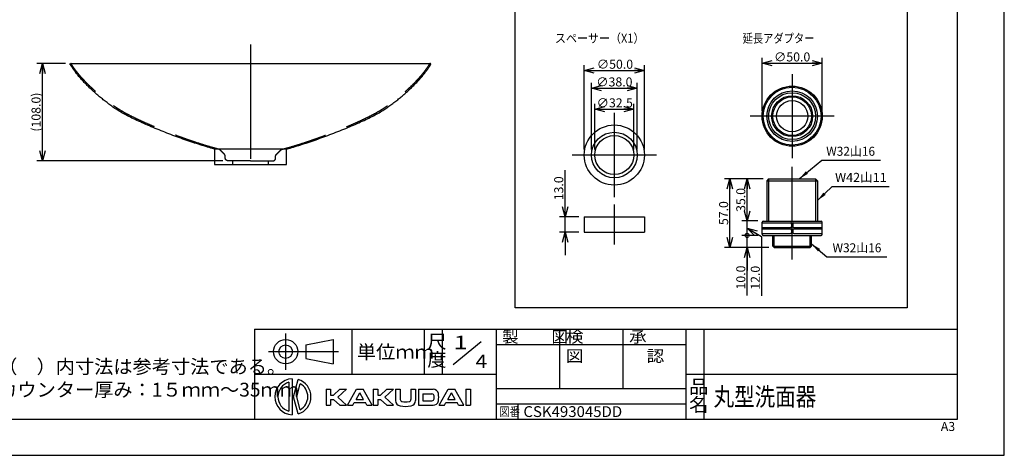
# Model space of a CAD drawing. Extents: x -210 to 210, y -148 to 148.
# Drawn here: x -63 to 210, y -148 to -28 of the extents above; entities that cross this region are included whole.
import ezdxf

# ---------------------------------------------------------------- set-up
doc = ezdxf.new("R2010")
doc.units = 0
doc.linetypes.add('CENTER', pattern=[50.8, 31.75, -6.35, 6.35, -6.35])
doc.linetypes.add('DASHED', pattern=[19.05, 12.7, -6.35])
doc.layers.get('0').update_dxf_attribs({"linetype": 'CONTINUOUS'})
doc.layers.get('DEFPOINTS').update_dxf_attribs({"linetype": 'CONTINUOUS'})
doc.layers.add('LY_1', color=254, linetype='CONTINUOUS')
doc.styles.add('MX_DIMTXSTY_2', font='txt.shx', dxfattribs={"width": 1.2, "bigfont": 'extfont.shx'})
doc.styles.add('MX_DIMTXSTY_3', font='txt.shx', dxfattribs={"width": 1.4, "bigfont": 'extfont.shx'})
doc.styles.add('MX_DIMTXSTY_4', font='txt.shx', dxfattribs={"width": 1.1, "bigfont": 'extfont.shx'})
doc.styles.add('MX_DIMTXSTY_5', font='txt.shx', dxfattribs={"width": 1.15, "bigfont": 'extfont.shx'})
doc.styles.add('MX_DIMTXSTY_7', font='txt.shx', dxfattribs={"width": 1.5, "bigfont": 'extfont.shx'})
doc.styles.add('MX_NOTE_STANDARD', font='txt.shx', dxfattribs={"bigfont": 'extfont.shx'})
doc.dimstyles.new('MX_DIMSTYLE_1_3', dxfattribs={"dimtxt": 2.5, "dimasz": 2.5, "dimexe": 1.5, "dimexo": 1.5, "dimgap": 0.5, "dimtad": 1, "dimlfac": 3, "dimtxsty": 'MX_NOTE_STANDARD', "dimblk1": 'OPEN30', "dimblk2": 'OPEN30', "dimsah": 1, "dimcen": 2.5, "dimazin": 3, "dimtfac": 1, "dimtmove": 0, "dimatfit": 3, "dimtzin": 0})
doc.dimstyles.new('MX_DIMSTYLE_1_4', dxfattribs={"dimtxt": 2.5, "dimasz": 2.5, "dimexe": 1.5, "dimexo": 1.5, "dimgap": 0.5, "dimtad": 1, "dimlfac": 4, "dimtxsty": 'MX_NOTE_STANDARD', "dimblk1": 'OPEN30', "dimblk2": 'OPEN30', "dimsah": 1, "dimcen": 2.5, "dimazin": 3, "dimtfac": 1, "dimtmove": 0, "dimatfit": 3, "dimtzin": 0})
doc.dimstyles.new('MXDIMSTYLE', dxfattribs={"dimtxt": 2.5, "dimasz": 2.5, "dimexe": 1.5, "dimexo": 1.5, "dimgap": 0.5, "dimtad": 1, "dimtxsty": 'MX_NOTE_STANDARD', "dimblk1": 'OPEN30', "dimblk2": 'OPEN30', "dimsah": 1, "dimcen": 2.5, "dimazin": 3, "dimtfac": 1, "dimtmove": 0, "dimatfit": 3, "dimtzin": 0})

# ---------------------------------------------------------------- blocks, each defined once
blk = doc.blocks.new('$KAKUDAI-3')
at = {"color": 0, "linetype": 'CONTINUOUS'}
for p, q in [((-1.1, 3.99119), (-1.1, -3.99119)), ((-0.24, 4.994236), (-0.24, -4.994236)), ((0.18, 0), (1.461255, 4.781708)), ((1.070337, 0), (2.0362, 3.604648)), ((1.461255, -4.781708), (0.18, 0)), ((2.0362, -3.604648), (1.070337, 0))]:
    blk.add_line(p, q, dxfattribs=at)
for radius, start, end in [(5, 92.751257, 267.248746), (4.14, 105.408581, 254.591422), (5, 286.992764, 73.007236), (4.14, 299.461315, 60.538685)]:
    blk.add_arc((0, 0), radius, start, end, dxfattribs=at)
blk = doc.blocks.new('$KAKUDAI-2')
at = {"color": 0, "linetype": 'CONTINUOUS'}
for p, q in [((0, 4.437302), (0, 0.000015)), ((0.000366, 4.437302), (1.242905, 4.437302)), ((1.242874, 4.437302), (1.242874, 2.810211)), ((1.242905, 2.810196), (2.041748, 2.810196)), ((2.041729, 2.809854), (3.78704, 4.436829)), ((3.228285, 2.219162), (5.608237, 4.437769)), ((3.786705, 4.437302), (5.608849, 4.437302)), ((5.904288, 0.000176), (8.41872, 4.437407)), ((8.289557, 1.626387), (9.329624, 3.46183)), ((8.419144, 4.437302), (10.238426, 4.437302)), ((10.368869, 1.627127), (9.328812, 3.462514)), ((12.752607, -0.000183), (10.238149, 4.437112)), ((13.048416, 4.437317), (13.048416, 0.000015)), ((13.048546, 4.437316), (14.290932, 4.437301)), ((14.290756, 2.810212), (15.089454, 2.810197)), ((14.29081, 4.437302), (14.29081, 2.810196)), ((15.089013, 2.810919), (16.834306, 4.437876)), ((16.277186, 2.218402), (18.657143, 4.437007)), ((16.834892, 4.437302), (18.656952, 4.437302)), ((19.248566, 4.437302), (19.248566, 1.28949)), ((19.248573, 4.437302), (20.520576, 4.437302)), ((20.5205, 4.437302), (20.5205, 1.622192)), ((23.478714, 4.437302), (24.750725, 4.437302)), ((23.478989, 4.437309), (23.478989, 1.622185)), ((24.750397, 4.437317), (24.750397, 1.28949)), ((25.549355, 4.437317), (25.549355, 0.000015)), ((25.549408, 4.437302), (29.621742, 4.437302)), ((26.821381, 3.16539), (26.821381, 1.27224)), ((26.821388, 3.1651), (29.318481, 3.1651)), ((31.287743, 0.000262), (33.80215, 4.437459)), ((33.672051, 1.627072), (34.712108, 3.462442)), ((33.802635, 4.437317), (35.621895, 4.437317)), ((35.752436, 1.626965), (34.712341, 3.462418)), ((38.136126, 0.000097), (35.62175, 4.437263)), ((38.72789, 4.437317), (38.72789, 0.000015)), ((38.727936, 4.437317), (39.999947, 4.437317)), ((39.999893, 4.437317), (39.999893, 0.000015)), ((0.000366, 0), (1.242905, 0)), ((1.242905, 1.627098), (2.041748, 1.627098)), ((1.243866, 1.627106), (1.243866, 0)), ((2.041563, 1.627004), (3.786919, -0.000054)), ((3.228971, 2.218703), (5.608881, 0.000134)), ((3.786705, 0.000015), (5.608849, 0.000015)), ((5.904747, 0), (7.366676, 0)), ((7.366972, -0.000121), (7.786036, 0.739421)), ((7.785843, 0.739464), (10.871651, 0.739464)), ((8.288605, 1.627098), (10.368835, 1.627098)), ((11.290678, -0.000035), (10.871566, 0.739584)), ((11.290825, 0), (12.752815, 0)), ((13.0485, 0.000015), (14.290878, 0.000015)), ((14.29081, 1.627098), (14.29081, 0)), ((14.290886, 1.627098), (15.089615, 1.627098)), ((15.089823, 1.626855), (16.835171, -0.000145)), ((16.277017, 2.218516), (18.656834, 0.000049)), ((16.834892, 0.000015), (18.656952, 0.000015)), ((25.549408, 0.000015), (29.621742, 0.000015)), ((26.821388, 1.271919), (29.318481, 1.271919)), ((31.288223, 0), (32.750244, 0)), ((32.750442, -0.000219), (33.169532, 0.739348)), ((33.169319, 0.738998), (36.255188, 0.738998)), ((33.672188, 1.627083), (35.752327, 1.627083)), ((36.674036, 0.000002), (36.254984, 0.739515)), ((36.674271, 0.000015), (38.136307, 0.000015)), ((38.727936, 0.000015), (39.999947, 0.000015))]:
    blk.add_line(p, q, dxfattribs=at)
for centre, radius, start, end in [((29.318405, 2.573524), 0.591628, 5.59873, 89.999982), ((29.621689, 2.958115), 1.479071, 10.671932, 89.999982), ((25.69725, 2.218666), 5.472562, 349.328068, 10.671932), ((20.727631, 1.28949), 1.479071, 179.999964, 260.450713), ((21.112137, 1.622177), 0.591628, 179.999964, 263.000915), ((21.999603, 8.85083), 7.874568, 263.000966, 276.999015), ((22.88707, 1.622192), 0.591628, 276.999029, 0), ((23.271584, 1.28949), 1.479071, 279.549258, 0), ((29.31842, 1.863708), 0.591628, 270.000025, 354.40127), ((29.621689, 1.479218), 1.479071, 270.000025, 349.328068), ((25.69725, 2.218666), 4.230142, 354.401273, 5.598727), ((21.999603, 8.85083), 9.146571, 260.450737, 279.54923)]:
    blk.add_arc(centre, radius, start, end, dxfattribs=at)
blk = doc.blocks.new('_OPEN30')
at = {"color": 0, "linetype": 'ByBlock'}
for p, q in [((-1, 0.267949), (0, 0)), ((0, 0), (-1, -0.267949)), ((0, 0), (-1, 0))]:
    blk.add_line(p, q, dxfattribs=at)
blk = doc.blocks.new('*D4')
at = {"color": 143, "linetype": 'CONTINUOUS'}
for p, q in [((93.656516, -63.738825), (93.656516, -40.30751)), ((110.323183, -63.738825), (110.323183, -40.30751)), ((93.656516, -41.80751), (110.323183, -41.80751))]:
    blk.add_line(p, q, dxfattribs=at)
at = {"layer": 'DEFPOINTS', "color": 0, "linetype": 'CONTINUOUS'}
for p in [(110.323183, -41.80751), (93.656516, -65.238825), (110.323183, -65.238825)]:
    blk.add_point(p, dxfattribs=at)
at = {"color": 143, "linetype": 'CONTINUOUS', "xscale": 2.77, "yscale": 2.77, "zscale": 2.77, "rotation": 180}
blk.add_blockref('_OPEN30', (93.656516, -41.80751), dxfattribs=at)
at = {"color": 143, "linetype": 'CONTINUOUS', "xscale": 2.77, "yscale": 2.77, "zscale": 2.77}
blk.add_blockref('_OPEN30', (110.323183, -41.80751), dxfattribs=at)
at = {"color": 143, "linetype": 'CONTINUOUS', "insert": (102.165287, -40.05751), "char_height": 2.5, "attachment_point": 5, "style": 'MX_DIMTXSTY_2'}
blk.add_mtext('\\A1;∅50.0', dxfattribs=at)
blk = doc.blocks.new('*D5')
at = {"color": 143, "linetype": 'CONTINUOUS'}
for p, q in [((88.341587, -82.330293), (88.341587, -69.458844)), ((88.341587, -82.330293), (88.341587, -75.980293)), ((92.156517, -82.330293), (86.841587, -82.330293)), ((88.341587, -86.663626), (88.341587, -82.330293)), ((92.156517, -86.663626), (86.841587, -86.663626)), ((88.341587, -86.663626), (88.341587, -93.013626))]:
    blk.add_line(p, q, dxfattribs=at)
at = {"layer": 'DEFPOINTS', "color": 0, "linetype": 'CONTINUOUS'}
for p in [(88.341587, -82.330293), (93.656517, -82.330293), (93.656517, -86.663626)]:
    blk.add_point(p, dxfattribs=at)
at = {"color": 143, "linetype": 'CONTINUOUS', "xscale": 2.77, "yscale": 2.77, "zscale": 2.77}
for p, rotation in [((88.341587, -82.330293), 270), ((88.341587, -86.663626), 90)]:
    blk.add_blockref('_OPEN30', p, dxfattribs=dict(at, rotation=rotation))
at = {"color": 143, "linetype": 'CONTINUOUS', "insert": (86.591587, -74.458844), "char_height": 2.5, "attachment_point": 5, "rotation": 90, "style": 'MX_DIMTXSTY_3'}
blk.add_mtext('\\A1;13.0', dxfattribs=at)
blk = doc.blocks.new('*D6')
at = {"color": 143, "linetype": 'CONTINUOUS'}
for p, q in [((96.573183, -63.738826), (96.573183, -51.013197)), ((107.406516, -63.738826), (107.406516, -51.013197)), ((96.573183, -52.513197), (107.406516, -52.513197))]:
    blk.add_line(p, q, dxfattribs=at)
at = {"layer": 'DEFPOINTS', "color": 0, "linetype": 'CONTINUOUS'}
for p in [(107.406516, -52.513197), (96.573183, -65.238826), (107.406516, -65.238826)]:
    blk.add_point(p, dxfattribs=at)
at = {"color": 143, "linetype": 'CONTINUOUS', "xscale": 2.77, "yscale": 2.77, "zscale": 2.77, "rotation": 180}
blk.add_blockref('_OPEN30', (96.573183, -52.513197), dxfattribs=at)
at = {"color": 143, "linetype": 'CONTINUOUS', "xscale": 2.77, "yscale": 2.77, "zscale": 2.77}
blk.add_blockref('_OPEN30', (107.406516, -52.513197), dxfattribs=at)
at = {"color": 143, "linetype": 'CONTINUOUS', "insert": (102.109896, -50.763197), "char_height": 2.5, "attachment_point": 5, "style": 'MX_DIMTXSTY_4'}
blk.add_mtext('\\A1;∅32.5', dxfattribs=at)
blk = doc.blocks.new('*D7')
at = {"color": 143, "linetype": 'CONTINUOUS'}
for p, q in [((95.656516, -63.738825), (95.656516, -45.215766)), ((108.323183, -63.738825), (108.323183, -45.215766)), ((95.656516, -46.715766), (108.323183, -46.715766))]:
    blk.add_line(p, q, dxfattribs=at)
at = {"layer": 'DEFPOINTS', "color": 0, "linetype": 'CONTINUOUS'}
for p in [(108.323183, -46.715766), (95.656516, -65.238825), (108.323183, -65.238825)]:
    blk.add_point(p, dxfattribs=at)
at = {"color": 143, "linetype": 'CONTINUOUS', "xscale": 2.77, "yscale": 2.77, "zscale": 2.77, "rotation": 180}
blk.add_blockref('_OPEN30', (95.656516, -46.715766), dxfattribs=at)
at = {"color": 143, "linetype": 'CONTINUOUS', "xscale": 2.77, "yscale": 2.77, "zscale": 2.77}
blk.add_blockref('_OPEN30', (108.323183, -46.715766), dxfattribs=at)
at = {"color": 143, "linetype": 'CONTINUOUS', "insert": (102.001678, -44.965766), "char_height": 2.5, "attachment_point": 5, "style": 'MX_DIMTXSTY_5'}
blk.add_mtext('\\A1;∅38.0', dxfattribs=at)
blk = doc.blocks.new('*D8')
at = {"color": 143, "linetype": 'CONTINUOUS'}
for p, q in [((142.904206, -52.96172), (142.904206, -38.285806)), ((142.904206, -39.785806), (159.570872, -39.785806)), ((159.570872, -52.96172), (159.570872, -38.285806))]:
    blk.add_line(p, q, dxfattribs=at)
at = {"layer": 'DEFPOINTS', "color": 0, "linetype": 'CONTINUOUS'}
for p in [(159.570872, -39.785806), (142.904206, -54.46172), (159.570872, -54.46172)]:
    blk.add_point(p, dxfattribs=at)
at = {"color": 143, "linetype": 'CONTINUOUS', "xscale": 2.77, "yscale": 2.77, "zscale": 2.77, "rotation": 180}
blk.add_blockref('_OPEN30', (142.904206, -39.785806), dxfattribs=at)
at = {"color": 143, "linetype": 'CONTINUOUS', "xscale": 2.77, "yscale": 2.77, "zscale": 2.77}
blk.add_blockref('_OPEN30', (159.570872, -39.785806), dxfattribs=at)
at = {"color": 143, "linetype": 'CONTINUOUS', "insert": (151.237539, -38.035806), "char_height": 2.5, "attachment_point": 5, "style": 'MX_DIMTXSTY_2'}
blk.add_mtext('\\A1;∅50.0', dxfattribs=at)
blk = doc.blocks.new('*D22')
at = {"color": 143, "linetype": 'CONTINUOUS'}
for p, q in [((143.230539, -71.859943), (137.266762, -71.859943)), ((138.766762, -83.526609), (138.766762, -71.859943))]:
    blk.add_line(p, q, dxfattribs=at)
at = {"layer": 'DEFPOINTS', "color": 0, "linetype": 'CONTINUOUS'}
for p in [(138.766762, -71.859943), (144.730539, -71.859943), (143.237539, -83.526609)]:
    blk.add_point(p, dxfattribs=at)
at = {"color": 143, "linetype": 'CONTINUOUS', "xscale": 2.77, "yscale": 2.77, "zscale": 2.77}
for p, rotation in [((138.766762, -71.859943), 90), ((138.766762, -83.526609), 270)]:
    blk.add_blockref('_OPEN30', p, dxfattribs=dict(at, rotation=rotation))
at = {"color": 143, "linetype": 'CONTINUOUS', "insert": (137.016762, -77.693276), "char_height": 2.5, "attachment_point": 5, "rotation": 90, "style": 'MX_DIMTXSTY_2'}
blk.add_mtext('\\A1;35.0', dxfattribs=at)
blk = doc.blocks.new('*D23')
at = {"color": 143, "linetype": 'CONTINUOUS'}
for p, q in [((141.737539, -83.526609), (137.266762, -83.526609)), ((138.766762, -87.526609), (138.766762, -83.526609)), ((138.766762, -85.526609), (142.783471, -87.845657)), ((138.766762, -90.526609), (138.766762, -87.526609)), ((142.783471, -87.845657), (142.783471, -104.2551))]:
    blk.add_line(p, q, dxfattribs=at)
at = {"layer": 'DEFPOINTS', "color": 0, "linetype": 'CONTINUOUS'}
for p in [(138.766762, -83.526609), (143.237539, -83.526609), (143.237539, -87.526609)]:
    blk.add_point(p, dxfattribs=at)
at = {"color": 143, "linetype": 'CONTINUOUS', "xscale": 2.77, "yscale": 2.77, "zscale": 2.77, "rotation": 150}
blk.add_blockref('_OPEN30', (138.766762, -85.526609), dxfattribs=at)
at = {"color": 143, "linetype": 'CONTINUOUS', "insert": (141.033471, -99.2551), "char_height": 2.5, "attachment_point": 5, "rotation": 90, "style": 'MX_DIMTXSTY_3'}
blk.add_mtext('\\A1;12.0', dxfattribs=at)
blk = doc.blocks.new('_DOTSMALL')
at = {"color": 0, "linetype": 'ByBlock', "const_width": 0.5}
blk.add_lwpolyline([(-0.0625, 0, 1), (0.0625, 0, 1)], format="xyb", close=True, dxfattribs=at)
blk = doc.blocks.new('*D25')
at = {"color": 143, "linetype": 'CONTINUOUS'}
for p, q in [((138.766762, -87.526609), (138.766762, -81.176609)), ((141.737539, -87.526609), (137.266762, -87.526609)), ((138.766762, -90.859943), (138.766762, -87.526609)), ((144.742873, -90.859943), (137.266762, -90.859943)), ((138.766762, -104.19409), (138.766762, -90.859943)), ((138.766762, -90.859943), (138.766762, -97.209943))]:
    blk.add_line(p, q, dxfattribs=at)
at = {"layer": 'DEFPOINTS', "color": 0, "linetype": 'CONTINUOUS'}
for p in [(138.766762, -87.526609), (143.237539, -87.526609), (146.242873, -90.859943)]:
    blk.add_point(p, dxfattribs=at)
at = {"color": 143, "linetype": 'CONTINUOUS'}
for name, p, xscale, yscale, zscale, rotation in [('_DOTSMALL', (138.766762, -87.526609), 2.32, 2.32, 2.32, 270), ('_OPEN30', (138.766762, -90.859943), 2.77, 2.77, 2.77, 90)]:
    blk.add_blockref(name, p, dxfattribs=dict(at, xscale=xscale, yscale=yscale, zscale=zscale, rotation=rotation))
at = {"color": 143, "linetype": 'CONTINUOUS', "insert": (137.016762, -99.19409), "char_height": 2.5, "attachment_point": 5, "rotation": 90, "style": 'MX_DIMTXSTY_7'}
blk.add_mtext('\\A1;10.0', dxfattribs=at)
blk = doc.blocks.new('*D27')
at = {"color": 143, "linetype": 'CONTINUOUS'}
for p, q in [((143.230539, -71.859943), (132.514544, -71.859943)), ((134.014544, -90.859943), (134.014544, -71.859943)), ((144.742872, -90.859943), (132.514544, -90.859943))]:
    blk.add_line(p, q, dxfattribs=at)
at = {"layer": 'DEFPOINTS', "color": 0, "linetype": 'CONTINUOUS'}
for p in [(134.014544, -71.859943), (144.730539, -71.859943), (146.242872, -90.859943)]:
    blk.add_point(p, dxfattribs=at)
at = {"color": 143, "linetype": 'CONTINUOUS', "xscale": 2.77, "yscale": 2.77, "zscale": 2.77}
for p, rotation in [((134.014544, -71.859943), 90), ((134.014544, -90.859943), 270)]:
    blk.add_blockref('_OPEN30', p, dxfattribs=dict(at, rotation=rotation))
at = {"color": 143, "linetype": 'CONTINUOUS', "insert": (132.264544, -81.33563), "char_height": 2.5, "attachment_point": 5, "rotation": 90, "style": 'MX_DIMTXSTY_2'}
blk.add_mtext('\\A1;57.0', dxfattribs=at)
blk = doc.blocks.new('*D28')
at = {"color": 143, "linetype": 'CONTINUOUS'}
for p, q in [((-50.003769, -39.835248), (-57.926222, -39.835248)), ((-56.426222, -66.831206), (-56.426222, -39.835248)), ((-6.427511, -66.831206), (-57.926222, -66.831206))]:
    blk.add_line(p, q, dxfattribs=at)
at = {"layer": 'DEFPOINTS', "color": 0, "linetype": 'CONTINUOUS'}
for p in [(-56.426222, -39.835248), (-48.503769, -39.835248), (-4.927511, -66.831206)]:
    blk.add_point(p, dxfattribs=at)
at = {"color": 143, "linetype": 'CONTINUOUS', "xscale": 2.77, "yscale": 2.77, "zscale": 2.77}
for p, rotation in [((-56.426222, -39.835248), 90), ((-56.426222, -66.831206), 270)]:
    blk.add_blockref('_OPEN30', p, dxfattribs=dict(at, rotation=rotation))
at = {"color": 143, "linetype": 'CONTINUOUS', "insert": (-58.176222, -53.333227), "char_height": 2.5, "attachment_point": 5, "rotation": 90, "style": 'MX_DIMTXSTY_3'}
blk.add_mtext('\\A1;(108.0)', dxfattribs=at)

msp = doc.modelspace()

# ---------------------------------------------------------------- linework, layer by layer
at = {"layer": 'LY_1', "color": 130, "linetype": 'CONTINUOUS'}
for p, q in [((210, -148.5), (210, 148.5)), ((2.3, -113.5), (197, -113.5)), ((2.3, -113.5), (2.3, -138.5)), ((29.3, -113.5), (29.3, -126)), ((49.3, -113.5), (49.3, -126)), ((54.3, -113.5), (54.3, -126)), ((69.3, -113.5), (69.3, -138.5)), ((86.8, -113.5), (86.8, -130)), ((104.3, -113.5), (104.3, -130)), ((121.8, -113.5), (121.8, -138.5)), ((126.8, -113.5), (126.8, -138.5)), ((16.584, -117.875), (24.084, -116.375)), ((24.084, -116.375), (24.084, -123.125)), ((65.082, -117.015), (57.379, -123.434)), ((16.584, -117.875), (16.584, -121.625)), ((69.3, -117.75), (121.8, -117.75)), ((16.584, -121.625), (24.084, -123.125)), ((2.3, -126), (69.3, -126)), ((121.8, -126), (197, -126)), ((69.3, -130), (121.8, -130)), ((69.3, -134.25), (121.8, -134.25)), ((75.3, -134.25), (75.3, -138.5)), ((-210, -148.5), (210, -148.5))]:
    msp.add_line(p, q, dxfattribs=at)
at = {"layer": 'LY_1', "color": 120, "linetype": 'CONTINUOUS'}
for p, q in [((197, -138.5), (197, 137.5)), ((-195, -138.5), (197, -138.5))]:
    msp.add_line(p, q, dxfattribs=at)
at = {"layer": 'LY_1', "color": 3, "linetype": 'CONTINUOUS'}
for p, q in [((74.511, -107.63), (74.511, 129.055)), ((183.129, 129.055), (183.129, -107.63)), ((-48.504, -39.835), (50.93, -39.835)), ((-8.787, -63.585), (-8.787, -67.835)), ((11.213, -63.585), (-8.787, -63.585)), ((11.213, -67.835), (11.213, -63.585)), ((-8.787, -67.835), (11.213, -67.835)), ((144.731, -71.86), (144.238, -72.353)), ((144.238, -72.353), (144.238, -83.527)), ((144.238, -72.353), (158.238, -72.353)), ((144.731, -71.86), (157.745, -71.86)), ((157.745, -71.86), (158.238, -72.353)), ((158.238, -72.353), (158.238, -83.527)), ((93.657, -82.33), (110.323, -82.33)), ((93.657, -82.33), (93.657, -86.664)), ((110.323, -82.33), (110.323, -86.664)), ((142.904, -87.193), (142.904, -83.86)), ((142.904, -84.027), (150.738, -84.027)), ((143.238, -83.527), (159.238, -83.527)), ((151.071, -84.36), (151.071, -85.027)), ((151.404, -84.36), (151.404, -85.027)), ((151.738, -84.027), (159.571, -84.027)), ((159.571, -87.193), (159.571, -83.86)), ((93.657, -86.664), (110.323, -86.664)), ((142.904, -85.36), (150.738, -85.36)), ((142.904, -85.693), (150.738, -85.693)), ((142.904, -87.027), (150.738, -87.027)), ((151.071, -86.027), (151.071, -86.693)), ((151.404, -86.027), (151.404, -86.693)), ((151.738, -85.36), (159.571, -85.36)), ((151.738, -85.693), (159.571, -85.693)), ((151.738, -87.027), (159.571, -87.027)), ((143.238, -87.527), (159.238, -87.527)), ((145.904, -90.521), (145.904, -87.527)), ((156.571, -90.521), (156.571, -87.527)), ((145.904, -90.521), (156.571, -90.521)), ((146.243, -90.86), (145.904, -90.521)), ((146.243, -90.86), (156.232, -90.86)), ((156.232, -90.86), (156.571, -90.521)), ((183.129, -107.63), (74.511, -107.63))]:
    msp.add_line(p, q, dxfattribs=at)
at = {"layer": 'LY_1', "color": 110, "linetype": 'CENTER'}
for p, q in [((1.213, -34.585), (1.213, -72.081)), ((151.238, -42.795), (151.238, -66.128)), ((101.99, -53.572), (101.99, -76.905)), ((162.904, -54.462), (139.571, -54.462)), ((113.657, -65.239), (90.323, -65.239)), ((151.238, -94.193), (151.238, -68.527)), ((101.99, -78.997), (101.99, -89.997))]:
    msp.add_line(p, q, dxfattribs=at)
at = {"layer": 'LY_1', "color": 110, "linetype": 'DASHED'}
for p, q in [((-3.724, -66.831), (-3.724, -67.835)), ((6.151, -66.831), (6.151, -67.835))]:
    msp.add_line(p, q, dxfattribs=at)
at = {"layer": 'LY_1', "color": 110, "linetype": 'CONTINUOUS'}
for p, q in [((144.731, -71.86), (144.731, -83.527)), ((157.745, -71.86), (157.745, -83.527)), ((146.243, -90.86), (146.243, -87.527)), ((156.232, -90.86), (156.232, -87.527))]:
    msp.add_line(p, q, dxfattribs=at)
at = {"layer": 'LY_1', "color": 140, "linetype": 'CENTER'}
for p, q in [((10.959, -114.677), (10.959, -124.753)), ((6.191, -119.75), (25.625, -119.75))]:
    msp.add_line(p, q, dxfattribs=at)
at = {"layer": 'LY_1', "color": 3, "linetype": 'CONTINUOUS'}
for centre, radius in [((151.238, -54.462), 8.333), ((151.238, -54.462), 8), ((151.238, -54.462), 7), ((151.238, -54.462), 6.507), ((151.238, -54.462), 5.672), ((151.238, -54.462), 5.333), ((151.238, -54.462), 4.333), ((101.99, -65.239), 8.333), ((101.99, -65.239), 6.333), ((101.99, -65.239), 5.417)]:
    msp.add_circle(centre, radius, dxfattribs=at)
at = {"layer": 'LY_1', "color": 130, "linetype": 'CONTINUOUS'}
for radius in [3.375, 1.875]:
    msp.add_circle((10.959, -119.75), radius, dxfattribs=at)
at = {"layer": 'LY_1', "color": 3, "linetype": 'CONTINUOUS'}
for centre, start, end in [((143.238, -83.86), 90, 180), ((150.738, -84.36), 0, 90), ((151.738, -84.36), 90, 180), ((159.238, -83.86), 0, 90), ((143.238, -87.193), 180, 270), ((150.738, -85.027), 270, 0), ((150.738, -86.027), 0, 90), ((150.738, -86.693), 270, 0), ((151.738, -85.027), 180, 270), ((151.738, -86.027), 90, 180), ((151.738, -86.693), 180, 270), ((159.238, -87.193), 270, 0)]:
    msp.add_arc(centre, 0.333, start, end, dxfattribs=at)
for points, start_tangent, end_tangent in [([(-48.787, -39.999), (-48.783, -39.997), (-48.773, -39.991), (-48.757, -39.982), (-48.737, -39.97), (-48.713, -39.956), (-48.687, -39.941), (-48.659, -39.925), (-48.631, -39.909), (-48.603, -39.893), (-48.577, -39.878), (-48.553, -39.864), (-48.533, -39.852), (-48.518, -39.843), (-48.507, -39.837), (-48.504, -39.835)], (0.8656465, 0.5006556), (0.8656465, 0.5006556)), ([(-8.743, -63.585), (-9.307, -63.431), (-11.191, -62.881), (-13.201, -62.253), (-15.308, -61.555), (-17.482, -60.8), (-19.693, -59.996), (-21.91, -59.155), (-24.105, -58.286), (-26.247, -57.401), (-28.306, -56.508), (-30.253, -55.62), (-32.057, -54.745), (-33.689, -53.895), (-35.119, -53.08), (-36.317, -52.31), (-37.429, -51.52), (-38.51, -50.716), (-39.558, -49.901), (-40.57, -49.076), (-41.544, -48.243), (-42.48, -47.406), (-43.373, -46.566), (-44.223, -45.725), (-45.028, -44.885), (-45.785, -44.049), (-46.493, -43.219), (-47.149, -42.396), (-47.751, -41.584), (-48.298, -40.784), (-48.787, -39.999)], (-0.9652589, 0.2612952), (-0.5107363, 0.8597374)), ([(11.17, -63.585), (11.733, -63.431), (13.617, -62.881), (15.628, -62.253), (17.735, -61.555), (19.909, -60.8), (22.119, -59.996), (24.337, -59.155), (26.531, -58.286), (28.673, -57.401), (30.733, -56.508), (32.679, -55.62), (34.484, -54.745), (36.116, -53.895), (37.546, -53.08), (38.744, -52.31), (39.856, -51.52), (40.937, -50.716), (41.984, -49.901), (42.996, -49.076), (43.971, -48.243), (44.906, -47.406), (45.8, -46.566), (46.65, -45.725), (47.455, -44.885), (48.212, -44.049), (48.919, -43.219), (49.575, -42.396), (50.178, -41.584), (50.724, -40.784), (51.213, -39.999)], (0.9652589, 0.2612952), (0.5107363, 0.8597374)), ([(51.213, -39.999), (51.21, -39.997), (51.2, -39.991), (51.184, -39.982), (51.164, -39.97), (51.14, -39.956), (51.114, -39.941), (51.086, -39.925), (51.058, -39.909), (51.03, -39.893), (51.004, -39.878), (50.98, -39.864), (50.96, -39.852), (50.944, -39.843), (50.934, -39.837), (50.93, -39.835)], (-0.8656465, 0.5006556), (-0.8656465, 0.5006556))]:
    msp.add_spline(points, degree=3, dxfattribs=dict(at, start_tangent=start_tangent, end_tangent=end_tangent))
at = {"layer": 'LY_1', "color": 252, "linetype": 'DASHED'}
for points, start_tangent, end_tangent in [([(-7.47, -63.659), (-9.213, -63.19), (-11.108, -62.63), (-13.126, -61.99), (-15.236, -61.282), (-17.409, -60.516), (-19.615, -59.702), (-21.824, -58.852), (-24.006, -57.977), (-26.132, -57.086), (-28.172, -56.191), (-30.096, -55.303), (-31.874, -54.432), (-33.476, -53.59), (-34.873, -52.786), (-36.034, -52.032), (-37.119, -51.256), (-38.172, -50.472), (-39.192, -49.681), (-40.177, -48.886), (-41.126, -48.087), (-42.036, -47.288), (-42.906, -46.489), (-43.734, -45.693), (-44.518, -44.901), (-45.256, -44.115), (-45.947, -43.336), (-46.589, -42.567), (-47.179, -41.81), (-47.717, -41.065), (-48.2, -40.335), (-48.233, -40.281), (-48.265, -40.229), (-48.296, -40.178), (-48.326, -40.13), (-48.354, -40.084), (-48.38, -40.041), (-48.404, -40.001), (-48.426, -39.965), (-48.445, -39.932), (-48.462, -39.904), (-48.477, -39.88), (-48.488, -39.861), (-48.497, -39.847), (-48.502, -39.838), (-48.504, -39.835)], (-0.9685199, 0.2489362), (-0.5138147, 0.8579012)), ([(9.896, -63.659), (11.639, -63.19), (13.535, -62.63), (15.552, -61.99), (17.662, -61.282), (19.835, -60.516), (22.041, -59.702), (24.25, -58.852), (26.433, -57.977), (28.559, -57.086), (30.599, -56.191), (32.522, -55.303), (34.3, -54.432), (35.903, -53.59), (37.299, -52.786), (38.461, -52.032), (39.545, -51.256), (40.598, -50.472), (41.619, -49.681), (42.604, -48.886), (43.553, -48.087), (44.463, -47.288), (45.333, -46.489), (46.161, -45.693), (46.945, -44.901), (47.683, -44.115), (48.374, -43.336), (49.015, -42.567), (49.606, -41.81), (50.144, -41.065), (50.626, -40.335), (50.66, -40.281), (50.692, -40.229), (50.723, -40.178), (50.752, -40.13), (50.78, -40.084), (50.806, -40.041), (50.83, -40.001), (50.852, -39.965), (50.872, -39.932), (50.889, -39.904), (50.903, -39.88), (50.915, -39.861), (50.923, -39.847), (50.929, -39.838), (50.93, -39.835)], (0.9685199, 0.2489362), (0.5138147, 0.8579012)), ([(-7.337, -63.693), (-7.338, -63.693), (-7.343, -63.691), (-7.351, -63.69), (-7.36, -63.687), (-7.371, -63.684), (-7.384, -63.681), (-7.397, -63.678), (-7.41, -63.674), (-7.423, -63.671), (-7.435, -63.668), (-7.447, -63.665), (-7.456, -63.663), (-7.463, -63.661), (-7.468, -63.66), (-7.47, -63.659)], (-0.9690263, 0.2469575), (-0.9690263, 0.2469575)), ([(-5.979, -65.051), (-5.996, -65.034), (-6.045, -64.985), (-6.12, -64.91), (-6.217, -64.813), (-6.331, -64.699), (-6.457, -64.573), (-6.59, -64.44), (-6.726, -64.304), (-6.859, -64.171), (-6.985, -64.045), (-7.099, -63.931), (-7.196, -63.834), (-7.271, -63.759), (-7.319, -63.71), (-7.337, -63.693)], (-0.7071068, 0.7071068), (-0.7071068, 0.7071068)), ([(-5.756, -66.081), (-5.756, -66.077), (-5.756, -66.065), (-5.757, -66.047), (-5.757, -66.023), (-5.757, -65.993), (-5.757, -65.959), (-5.758, -65.922), (-5.758, -65.881), (-5.758, -65.839), (-5.758, -65.795), (-5.759, -65.75), (-5.759, -65.706), (-5.759, -65.662), (-5.759, -65.62), (-5.759, -65.581), (-5.76, -65.541), (-5.763, -65.502), (-5.768, -65.463), (-5.776, -65.424), (-5.785, -65.386), (-5.796, -65.349), (-5.809, -65.312), (-5.824, -65.276), (-5.84, -65.241), (-5.859, -65.207), (-5.879, -65.174), (-5.902, -65.141), (-5.926, -65.11), (-5.951, -65.08), (-5.979, -65.051)], (-0.0090974, 0.9999586), (-0.7072086, 0.7070049)), ([(8.183, -66.081), (8.183, -66.077), (8.183, -66.065), (8.183, -66.047), (8.183, -66.023), (8.184, -65.993), (8.184, -65.959), (8.184, -65.922), (8.184, -65.881), (8.185, -65.839), (8.185, -65.795), (8.185, -65.75), (8.186, -65.706), (8.186, -65.662), (8.186, -65.62), (8.186, -65.581), (8.187, -65.541), (8.19, -65.502), (8.195, -65.463), (8.202, -65.424), (8.211, -65.386), (8.222, -65.349), (8.235, -65.312), (8.25, -65.276), (8.267, -65.241), (8.286, -65.207), (8.306, -65.174), (8.328, -65.141), (8.352, -65.11), (8.378, -65.08), (8.405, -65.051)], (0.0090974, 0.9999586), (0.7072086, 0.7070049)), ([(8.405, -65.051), (8.423, -65.034), (8.471, -64.985), (8.547, -64.91), (8.644, -64.813), (8.757, -64.699), (8.883, -64.573), (9.017, -64.44), (9.152, -64.304), (9.285, -64.171), (9.411, -64.045), (9.525, -63.931), (9.622, -63.834), (9.697, -63.759), (9.746, -63.71), (9.763, -63.693)], (0.7071068, 0.7071068), (0.7071068, 0.7071068)), ([(9.763, -63.693), (9.765, -63.693), (9.77, -63.691), (9.777, -63.69), (9.787, -63.687), (9.798, -63.684), (9.81, -63.681), (9.823, -63.678), (9.837, -63.674), (9.85, -63.671), (9.862, -63.668), (9.873, -63.665), (9.883, -63.663), (9.89, -63.661), (9.895, -63.66), (9.896, -63.659)], (0.9690263, 0.2469575), (0.9690263, 0.2469575)), ([(-5.006, -66.831), (-5.088, -66.827), (-5.167, -66.814), (-5.243, -66.793), (-5.316, -66.764), (-5.384, -66.729), (-5.449, -66.686), (-5.508, -66.638), (-5.563, -66.583), (-5.611, -66.524), (-5.654, -66.459), (-5.689, -66.391), (-5.718, -66.318), (-5.739, -66.242), (-5.752, -66.163), (-5.756, -66.081)], (-1, -0.0002031), (0.0002098, 1)), ([(1.178, -66.831), (1.1, -66.831), (0.878, -66.831), (0.535, -66.831), (0.093, -66.831), (-0.425, -66.831), (-0.999, -66.831), (-1.605, -66.831), (-2.223, -66.831), (-2.829, -66.831), (-3.403, -66.831), (-3.921, -66.831), (-4.363, -66.831), (-4.706, -66.831), (-4.928, -66.831), (-5.006, -66.831)], (-1, 0), (-1, 0)), ([(1.248, -66.831), (1.327, -66.831), (1.549, -66.831), (1.891, -66.831), (2.333, -66.831), (2.852, -66.831), (3.425, -66.831), (4.032, -66.831), (4.649, -66.831), (5.256, -66.831), (5.829, -66.831), (6.348, -66.831), (6.79, -66.831), (7.132, -66.831), (7.354, -66.831), (7.433, -66.831)], (1, 0), (1, 0)), ([(7.433, -66.831), (7.514, -66.827), (7.594, -66.814), (7.67, -66.793), (7.742, -66.764), (7.811, -66.729), (7.875, -66.686), (7.935, -66.638), (7.989, -66.583), (8.038, -66.524), (8.08, -66.459), (8.116, -66.391), (8.145, -66.318), (8.166, -66.242), (8.178, -66.163), (8.183, -66.081)], (1, -0.0002031), (-0.0002098, 1))]:
    msp.add_spline(points, degree=3, dxfattribs=dict(at, start_tangent=start_tangent, end_tangent=end_tangent))

# ---------------------------------------------------------------- block references
at = {"layer": 'LY_1', "color": 143, "linetype": 'ByBlock'}
for name, p in [('*D23', (0, 0)), ('$KAKUDAI-3', (12.959, -132.25)), ('$KAKUDAI-2', (22.17, -134.631))]:
    msp.add_blockref(name, p, dxfattribs=at)

# ---------------------------------------------------------------- texts
at = {"layer": 'LY_1', "color": 143, "linetype": 'CONTINUOUS'}
for s, insert, char_height, attachment_point in [('\\W0.894;\\A1;スペーサー（X1）', (85.547, -31.606), 2.5, 1), ('\\W0.833;\\A1;延長アダプター', (137.517, -31.606), 2.5, 1), ('\\W0.968;\\A1;W32山16', (160.678, -64.192), 2.5, 4), ('\\W1.023;\\A1;W42山11', (163.128, -71.432), 2.5, 4), ('\\W0.968;\\A1;W32山16', (162.43, -90.961), 2.5, 4), ('\\T0.898;\\W1.015;\\A1;※1\u3000（\u3000）内寸法は参考寸法である。\\P※2\u3000カウンター厚み：1５ｍｍ～35ｍｍ', (-82.25, -132.22), 3.84, 7), ('\\W0.833;\\A1;丸型洗面器', (129.494, -132.25), 5, 4), ('\\W0.833;\\A1;図番', (70.147, -136.375), 2.5, 4), ('\\W1.015;\\A1;CSK493045DD', (76.808, -134.875), 3, 1), ('\\A1;A3', (192.417, -139.25), 2.5, 1)]:
    msp.add_mtext(s, dxfattribs=dict(at, insert=insert, char_height=char_height, attachment_point=attachment_point))
at = {"layer": 'LY_1', "color": 140, "linetype": 'CONTINUOUS', "attachment_point": 1}
for s, insert, char_height in [('\\T0.958;\\W1.043;\\A1;製\u3000\u3000図', (70.922, -114.023), 3.2), ('\\T1.025;\\W1.115;\\A1;検\u3000 図', (88.574, -114.023), 3.2), ('\\T1.025;\\W1.115;\\A1;承 \u3000認', (106.074, -114.023), 3.2), ('\\T0.958;\\W1.043;\\A1;尺', (50.19, -115.095), 3.75), ('\\T0.958;\\W1.043;\\A1;単位ｍｍ', (30.674, -117.951), 3.75), ('\\T0.958;\\W1.043;\\A1;度', (50.19, -120.095), 3.75), ('\\T0.958;\\W1.043;\\A1;品', (122.69, -127.595), 3.75), ('\\T0.958;\\W1.043;\\A1;名', (122.69, -132.595), 3.75)]:
    msp.add_mtext(s, dxfattribs=dict(at, insert=insert, char_height=char_height))
at = {"layer": 'LY_1', "color": 110, "linetype": 'CONTINUOUS', "char_height": 3.75, "attachment_point": 1}
for s, insert in [('\\T1.286;\\W1.400;\\A1;1', (57.437, -115.333)), ('\\T1.050;\\W1.143;\\A1;4', (63.537, -120.57))]:
    msp.add_mtext(s, dxfattribs=dict(at, insert=insert))

# ---------------------------------------------------------------- dimensions: what is measured, and where the dimension line sits
at = {"layer": 'LY_1', "color": 143, "linetype": 'CONTINUOUS'}
for base, p1, p2, override, picture, middle in [((159.571, -39.786), (142.904, -54.462), (159.571, -54.462), {"dimasz": 2.77, "dimdec": 1, "dimzin": 0, "dimtxsty": 'MX_DIMTXSTY_2'}, '*D8', (151.238, -39.786)), ((110.323, -41.808), (93.657, -65.239), (110.323, -65.239), {"dimasz": 2.77, "dimdec": 1, "dimzin": 0, "dimtxsty": 'MX_DIMTXSTY_2'}, '*D4', (102.165, -41.808)), ((108.323, -46.716), (95.657, -65.239), (108.323, -65.239), {"dimasz": 2.77, "dimdec": 1, "dimzin": 0, "dimtxsty": 'MX_DIMTXSTY_5'}, '*D7', (102.002, -46.716)), ((107.407, -52.513), (96.573, -65.239), (107.407, -65.239), {"dimasz": 2.77, "dimdec": 1, "dimtxsty": 'MX_DIMTXSTY_4', "dimtzin": 8}, '*D6', (102.11, -52.513))]:
    dim = msp.add_linear_dim(base=base, p1=p1, p2=p2, text='\\A1;∅<>', dimstyle='MX_DIMSTYLE_1_3', override=override, dxfattribs=at)
    dim.commit()
    dim.dimension.update_dxf_attribs({"geometry": picture, "text_midpoint": middle, "dimtype": 128})
for base, p1, p2, text, dimstyle, override, picture, middle in [((-56.426, -39.835), (-4.928, -66.831), (-48.504, -39.835), '\\A1;(<>)', 'MX_DIMSTYLE_1_4', {"dimasz": 2.77, "dimdec": 1, "dimzin": 0, "dimtxsty": 'MX_DIMTXSTY_3'}, '*D28', (-56.426, -53.333)), ((88.342, -82.33), (93.657, -86.664), (93.657, -82.33), '\\A1;<>', 'MX_DIMSTYLE_1_3', {"dimasz": 2.77, "dimdec": 1, "dimzin": 0, "dimtxsty": 'MX_DIMTXSTY_3'}, '*D5', (88.342, -74.459)), ((134.015, -71.86), (146.243, -90.86), (144.731, -71.86), '\\A1;<>', 'MX_DIMSTYLE_1_3', {"dimasz": 2.77, "dimdec": 1, "dimzin": 0, "dimtxsty": 'MX_DIMTXSTY_2'}, '*D27', (134.015, -81.336)), ((138.767, -71.86), (143.238, -83.527), (144.731, -71.86), '\\A1;<>', 'MX_DIMSTYLE_1_3', {"dimasz": 2.77, "dimdec": 1, "dimzin": 0, "dimtxsty": 'MX_DIMTXSTY_2', "dimse1": 1}, '*D22', (138.767, -77.693)), ((138.767, -87.527), (146.243, -90.86), (143.238, -87.527), '\\A1;<>', 'MX_DIMSTYLE_1_3', {"dimasz": 2.77, "dimdec": 1, "dimzin": 0, "dimtxsty": 'MX_DIMTXSTY_7', "dimblk2": 'DOTSMALL'}, '*D25', (138.767, -99.194))]:
    dim = msp.add_linear_dim(base=base, p1=p1, p2=p2, angle=90, text=text, dimstyle=dimstyle, override=override, dxfattribs=at)
    dim.commit()
    dim.dimension.update_dxf_attribs({"geometry": picture, "text_midpoint": middle, "dimtype": 128})

# ---------------------------------------------------------------- leaders
for points in [[(153.196, -71.86), (159.449, -66.692), (175.678, -66.692)], [(158.238, -77.882), (162.301, -73.932), (178.128, -73.932)], [(156.571, -89.84), (160.875, -93.461), (177.43, -93.461)]]:
    msp.add_leader(points, dimstyle='MXDIMSTYLE', override={"dimasz": 2.77}, dxfattribs=at)

doc.saveas('drawing.dxf')
